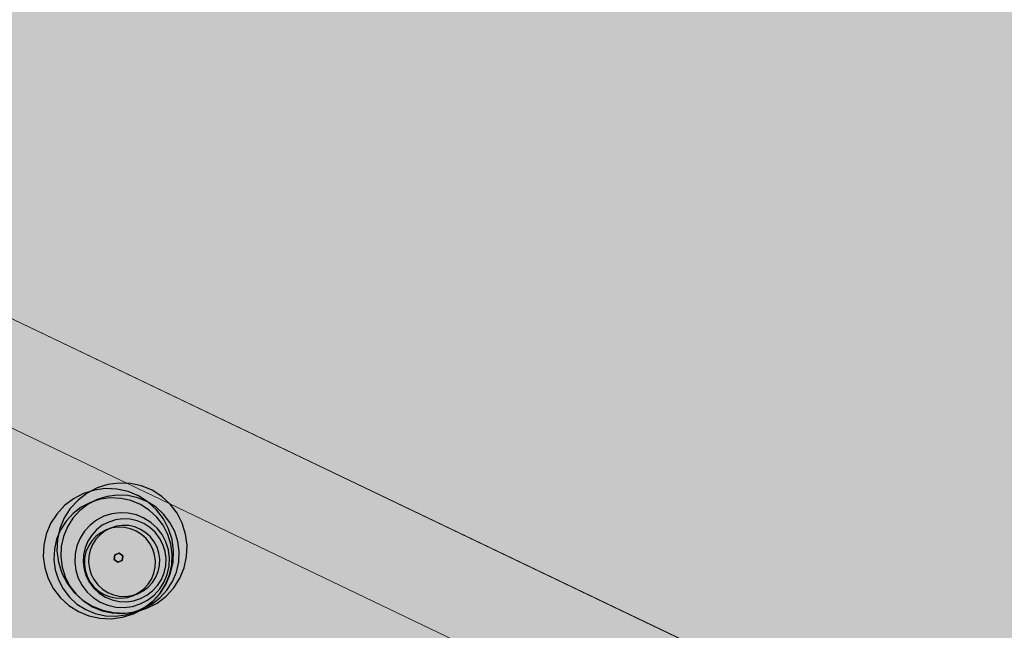
# Model space of a CAD drawing. Units: millimetres. Extents: x 1694674 to 1698329, y 4930842 to 4933174.
# Drawn here: x 1695825 to 1695849, y 4931901 to 4931917 of the extents above; entities that cross this region are included whole.
import ezdxf

# ---------------------------------------------------------------- set-up
doc = ezdxf.new("R2010")
doc.units = ezdxf.units.MM
doc.linetypes.add('CONTINUA', pattern=[0])
doc.layers.add('AMBITI retini', color=7, linetype='CONTINUA')
doc.layers.add('SISTEMAZIONI ESTERNE percorsi', color=1, linetype='CONTINUA', lineweight=15)
doc.layers.add('SISTEMAZIONI ESTERNE verde', color=3, linetype='CONTINUA', lineweight=15)

msp = doc.modelspace()

# ---------------------------------------------------------------- hatches: boundary and pattern name
at = {"layer": 'AMBITI retini', "linetype": 'CONTINUA', "lineweight": 15, "true_color": 0x821eb4}
msp.add_hatch(color=204, dxfattribs=at).paths.add_polyline_path([(1695840.5, 4932029.5), (1695812.953, 4932041.479), (1695793.223, 4932050.058), (1695708.908, 4931874.079), (1695711.273, 4931873.199), (1695722.439, 4931869.309), (1695733.735, 4931865.824), (1695745.205, 4931862.976), (1695756.852, 4931860.967), (1695768.638, 4931860.112), (1695780.441, 4931860.672), (1695792.046, 4931862.879), (1695803.31, 4931866.457), (1695814.347, 4931870.699), (1695832.938, 4931878.089), (1695837.875, 4931882), (1695838.625, 4931882.5), (1695929.625, 4931955.5), (1695943.75, 4931984.5)])

# ---------------------------------------------------------------- linework, layer by layer
at = {"layer": 'SISTEMAZIONI ESTERNE percorsi', "linetype": 'CONTINUA', "lineweight": 15}
for p, q in [((1695777.73, 4931928.62), (1695854.203, 4931891.98)), ((1695854.203, 4931891.98), (1695777.73, 4931928.62)), ((1695786.476, 4931927.201), (1695855.272, 4931894.24)), ((1695855.272, 4931894.24), (1695786.476, 4931927.201))]:
    msp.add_line(p, q, dxfattribs=at)
at = {"layer": 'SISTEMAZIONI ESTERNE verde', "linetype": 'CONTINUA', "lineweight": -3}
for points in [[(1695828.279, 4931903.755), (1695828.147, 4931904.01), (1695827.972, 4931904.239), (1695827.76, 4931904.433), (1695827.517, 4931904.587), (1695827.251, 4931904.698), (1695826.971, 4931904.76), (1695826.683, 4931904.772), (1695826.398, 4931904.735), (1695826.124, 4931904.649), (1695825.869, 4931904.516), (1695825.64, 4931904.341), (1695825.446, 4931904.129), (1695825.291, 4931903.886), (1695825.181, 4931903.62), (1695825.119, 4931903.34), (1695825.106, 4931903.052), (1695825.144, 4931902.767), (1695825.23, 4931902.493), (1695825.363, 4931902.238), (1695825.538, 4931902.009), (1695825.75, 4931901.815), (1695825.993, 4931901.661), (1695826.258, 4931901.55), (1695826.539, 4931901.488), (1695826.827, 4931901.476), (1695827.112, 4931901.513), (1695827.386, 4931901.599), (1695827.641, 4931901.732), (1695827.869, 4931901.907), (1695828.064, 4931902.119), (1695828.218, 4931902.362), (1695828.328, 4931902.628), (1695828.391, 4931902.908), (1695828.403, 4931903.196), (1695828.366, 4931903.481)], [(1695828.624, 4931903.898), (1695828.491, 4931904.153), (1695828.316, 4931904.381), (1695828.104, 4931904.575), (1695827.861, 4931904.73), (1695827.596, 4931904.84), (1695827.315, 4931904.902), (1695827.027, 4931904.915), (1695826.742, 4931904.877), (1695826.468, 4931904.791), (1695826.213, 4931904.658), (1695825.985, 4931904.483), (1695825.79, 4931904.271), (1695825.636, 4931904.029), (1695825.526, 4931903.763), (1695825.463, 4931903.482), (1695825.451, 4931903.195), (1695825.488, 4931902.91), (1695825.575, 4931902.635), (1695825.707, 4931902.38), (1695825.882, 4931902.152), (1695826.094, 4931901.958), (1695826.337, 4931901.803), (1695826.603, 4931901.693), (1695826.883, 4931901.631), (1695827.171, 4931901.618), (1695827.456, 4931901.656), (1695827.73, 4931901.742), (1695827.985, 4931901.875), (1695828.214, 4931902.05), (1695828.408, 4931902.262), (1695828.563, 4931902.504), (1695828.673, 4931902.77), (1695828.735, 4931903.051), (1695828.748, 4931903.338), (1695828.71, 4931903.623)], [(1695828.259, 4931903.612), (1695828.138, 4931903.844), (1695827.979, 4931904.052), (1695827.786, 4931904.228), (1695827.566, 4931904.369), (1695827.324, 4931904.469), (1695827.069, 4931904.526), (1695826.808, 4931904.537), (1695826.548, 4931904.503), (1695826.299, 4931904.424), (1695826.067, 4931904.304), (1695825.86, 4931904.145), (1695825.683, 4931903.952), (1695825.542, 4931903.731), (1695825.442, 4931903.49), (1695825.386, 4931903.235), (1695825.374, 4931902.973), (1695825.408, 4931902.714), (1695825.487, 4931902.465), (1695825.608, 4931902.233), (1695825.767, 4931902.025), (1695825.959, 4931901.849), (1695826.18, 4931901.708), (1695826.421, 4931901.608), (1695826.677, 4931901.551), (1695826.938, 4931901.54), (1695827.197, 4931901.574), (1695827.447, 4931901.653), (1695827.679, 4931901.773), (1695827.886, 4931901.932), (1695828.063, 4931902.125), (1695828.203, 4931902.346), (1695828.303, 4931902.587), (1695828.36, 4931902.842), (1695828.371, 4931903.104), (1695828.337, 4931903.363)], [(1695828.433, 4931903.684), (1695828.312, 4931903.916), (1695828.153, 4931904.124), (1695827.96, 4931904.3), (1695827.74, 4931904.441), (1695827.498, 4931904.541), (1695827.243, 4931904.598), (1695826.982, 4931904.609), (1695826.723, 4931904.575), (1695826.473, 4931904.497), (1695826.241, 4931904.376), (1695826.034, 4931904.217), (1695825.857, 4931904.024), (1695825.717, 4931903.803), (1695825.616, 4931903.562), (1695825.56, 4931903.307), (1695825.548, 4931903.045), (1695825.582, 4931902.786), (1695825.661, 4931902.537), (1695825.782, 4931902.305), (1695825.941, 4931902.097), (1695826.134, 4931901.921), (1695826.354, 4931901.78), (1695826.596, 4931901.68), (1695826.851, 4931901.623), (1695827.112, 4931901.612), (1695827.371, 4931901.646), (1695827.621, 4931901.725), (1695827.853, 4931901.845), (1695828.06, 4931902.005), (1695828.237, 4931902.197), (1695828.377, 4931902.418), (1695828.477, 4931902.659), (1695828.534, 4931902.915), (1695828.546, 4931903.176), (1695828.511, 4931903.435)], [(1695828.21, 4931903.421), (1695828.113, 4931903.607), (1695827.986, 4931903.773), (1695827.832, 4931903.914), (1695827.655, 4931904.027), (1695827.462, 4931904.107), (1695827.258, 4931904.152), (1695827.049, 4931904.161), (1695826.842, 4931904.134), (1695826.642, 4931904.071), (1695826.456, 4931903.975), (1695826.29, 4931903.847), (1695826.149, 4931903.693), (1695826.037, 4931903.517), (1695825.957, 4931903.323), (1695825.911, 4931903.119), (1695825.902, 4931902.91), (1695825.929, 4931902.703), (1695825.992, 4931902.503), (1695826.089, 4931902.318), (1695826.216, 4931902.152), (1695826.37, 4931902.011), (1695826.547, 4931901.898), (1695826.74, 4931901.818), (1695826.944, 4931901.773), (1695827.153, 4931901.764), (1695827.361, 4931901.791), (1695827.56, 4931901.854), (1695827.746, 4931901.95), (1695827.912, 4931902.078), (1695828.053, 4931902.232), (1695828.165, 4931902.408), (1695828.245, 4931902.601), (1695828.291, 4931902.806), (1695828.3, 4931903.015), (1695828.273, 4931903.222)], [(1695828.134, 4931903.359), (1695828.049, 4931903.521), (1695827.938, 4931903.666), (1695827.803, 4931903.79), (1695827.649, 4931903.889), (1695827.479, 4931903.959), (1695827.301, 4931903.998), (1695827.118, 4931904.006), (1695826.936, 4931903.982), (1695826.762, 4931903.927), (1695826.6, 4931903.843), (1695826.454, 4931903.731), (1695826.331, 4931903.597), (1695826.232, 4931903.442), (1695826.162, 4931903.273), (1695826.123, 4931903.094), (1695826.115, 4931902.912), (1695826.138, 4931902.73), (1695826.193, 4931902.556), (1695826.278, 4931902.393), (1695826.389, 4931902.248), (1695826.524, 4931902.124), (1695826.679, 4931902.026), (1695826.848, 4931901.956), (1695827.026, 4931901.916), (1695827.209, 4931901.908), (1695827.391, 4931901.932), (1695827.565, 4931901.987), (1695827.728, 4931902.072), (1695827.873, 4931902.183), (1695827.996, 4931902.318), (1695828.095, 4931902.472), (1695828.165, 4931902.641), (1695828.205, 4931902.82), (1695828.213, 4931903.003), (1695828.189, 4931903.184)], [(1695827.876, 4931903.242), (1695827.804, 4931903.381), (1695827.709, 4931903.506), (1695827.593, 4931903.612), (1695827.461, 4931903.696), (1695827.316, 4931903.756), (1695827.163, 4931903.79), (1695827.006, 4931903.797), (1695826.85, 4931903.776), (1695826.701, 4931903.729), (1695826.561, 4931903.657), (1695826.437, 4931903.561), (1695826.331, 4931903.446), (1695826.247, 4931903.313), (1695826.187, 4931903.168), (1695826.153, 4931903.015), (1695826.146, 4931902.859), (1695826.166, 4931902.703), (1695826.213, 4931902.553), (1695826.286, 4931902.414), (1695826.381, 4931902.29), (1695826.497, 4931902.184), (1695826.629, 4931902.099), (1695826.774, 4931902.039), (1695826.927, 4931902.005), (1695827.084, 4931901.999), (1695827.24, 4931902.019), (1695827.389, 4931902.066), (1695827.528, 4931902.139), (1695827.653, 4931902.234), (1695827.759, 4931902.35), (1695827.843, 4931902.482), (1695827.903, 4931902.627), (1695827.937, 4931902.78), (1695827.944, 4931902.937), (1695827.924, 4931903.092)], [(1695827.985, 4931903.287), (1695827.912, 4931903.426), (1695827.817, 4931903.55), (1695827.701, 4931903.656), (1695827.569, 4931903.741), (1695827.424, 4931903.801), (1695827.271, 4931903.835), (1695827.114, 4931903.842), (1695826.959, 4931903.821), (1695826.809, 4931903.774), (1695826.67, 4931903.702), (1695826.545, 4931903.606), (1695826.439, 4931903.491), (1695826.355, 4931903.358), (1695826.295, 4931903.213), (1695826.261, 4931903.06), (1695826.254, 4931902.903), (1695826.275, 4931902.748), (1695826.322, 4931902.598), (1695826.394, 4931902.459), (1695826.49, 4931902.335), (1695826.605, 4931902.229), (1695826.738, 4931902.144), (1695826.882, 4931902.084), (1695827.036, 4931902.05), (1695827.192, 4931902.043), (1695827.348, 4931902.064), (1695827.497, 4931902.111), (1695827.637, 4931902.183), (1695827.761, 4931902.279), (1695827.867, 4931902.395), (1695827.951, 4931902.527), (1695828.012, 4931902.672), (1695828.046, 4931902.825), (1695828.052, 4931902.982), (1695828.032, 4931903.137)], [(1695827.116, 4931903.069), (1695827.024, 4931903.139), (1695826.917, 4931903.095), (1695826.902, 4931902.98), (1695826.994, 4931902.91), (1695827.101, 4931902.954)], [(1695827.024, 4931903.139), (1695827.116, 4931903.069), (1695827.101, 4931902.954), (1695826.994, 4931902.91), (1695826.902, 4931902.98), (1695826.917, 4931903.095)], [(1695826.902, 4931902.98), (1695826.917, 4931903.095), (1695826.917, 4931903.095), (1695826.902, 4931902.98)], [(1695826.994, 4931902.91), (1695826.902, 4931902.98), (1695826.902, 4931902.98), (1695826.994, 4931902.91)], [(1695826.917, 4931903.095), (1695827.024, 4931903.139), (1695827.024, 4931903.139), (1695826.917, 4931903.095)], [(1695827.101, 4931902.954), (1695826.994, 4931902.91), (1695826.994, 4931902.91), (1695827.101, 4931902.954)], [(1695827.024, 4931903.139), (1695827.116, 4931903.069), (1695827.116, 4931903.069), (1695827.024, 4931903.139)], [(1695827.116, 4931903.069), (1695827.101, 4931902.954), (1695827.101, 4931902.954), (1695827.116, 4931903.069)]]:
    msp.add_lwpolyline(points, close=True, dxfattribs=at)

doc.saveas('drawing.dxf')
